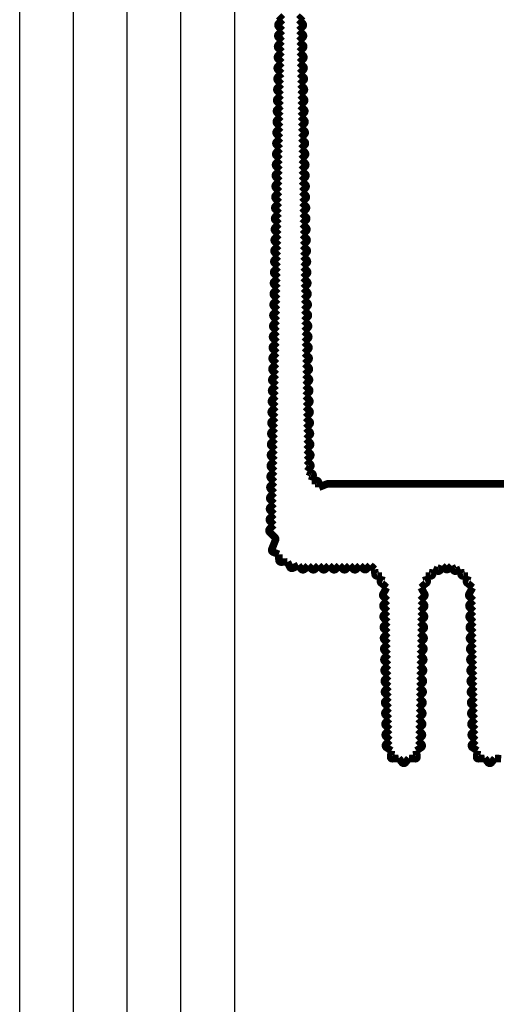
# Model space of a CAD drawing. Extents: x 10 to 593, y 7 to 405.
# Drawn here: x 10 to 54, y 253 to 345 of the extents above; entities that cross this region are included whole.
import ezdxf

# ---------------------------------------------------------------- set-up
doc = ezdxf.new("R2010")
doc.units = 0
doc.header["$MEASUREMENT"] = 0
doc.layers.add('1', color=7, linetype='CONTINUOUS')
doc.layers.add('2', color=7, linetype='CONTINUOUS')

# ---------------------------------------------------------------- blocks, each defined once
blk = doc.blocks.new('A2_SHEET')
at = {"layer": '1', "color": 2, "linetype": 'CONTINUOUS'}
for p, q in [((10, 15.2), (10, 405.2)), ((15.002963, 31.198202), (15.002963, 405.2)), ((20.005629, 31.198202), (20.005629, 405.2)), ((25.005629, 15.2), (25.005629, 405.2)), ((30.005629, 15.2), (30.005629, 405.2))]:
    blk.add_line(p, q, dxfattribs=at)

msp = doc.modelspace()

# ---------------------------------------------------------------- linework, layer by layer
at = {"layer": '2', "color": 40, "linetype": 'CONTINUOUS', "const_width": 0.7}
for points in [[(34.456124, 344.77767), (34.104956, 345.13502)], [(36.315626, 345.13502), (35.964458, 344.77767)], [(34.438664, 343.77767), (34.087497, 344.13502)], [(34.089966, 344.41785), (34.456124, 344.77767)], [(35.964458, 344.77767), (36.330616, 344.41785)], [(36.333085, 344.13502), (35.981918, 343.77767)], [(34.421214, 342.77767), (34.070046, 343.13502)], [(34.072513, 343.41785), (34.438664, 343.77767)], [(35.981918, 343.77767), (36.348069, 343.41785)], [(36.350536, 343.13502), (35.999368, 342.77767)], [(34.055056, 342.41785), (34.421214, 342.77767)], [(35.999368, 342.77767), (36.365526, 342.41785)], [(34.037603, 341.41785), (34.403754, 341.77767)], [(34.403754, 341.77767), (34.052587, 342.13502)], [(36.367995, 342.13502), (36.016828, 341.77767)], [(36.016828, 341.77767), (36.382979, 341.41785)], [(34.020146, 340.41785), (34.386304, 340.77767)], [(34.386304, 340.77767), (34.035136, 341.13502)], [(36.385446, 341.13502), (36.034278, 340.77767)], [(36.034278, 340.77767), (36.400436, 340.41785)], [(34.002693, 339.41785), (34.368844, 339.77767)], [(34.368844, 339.77767), (34.017677, 340.13502)], [(36.402905, 340.13502), (36.051738, 339.77767)], [(36.051738, 339.77767), (36.417889, 339.41785)], [(33.985236, 338.41785), (34.351394, 338.77767)], [(34.351394, 338.77767), (34.000226, 339.13502)], [(36.420356, 339.13502), (36.069188, 338.77767)], [(36.069188, 338.77767), (36.435346, 338.41785)], [(33.967783, 337.41785), (34.333934, 337.77767)], [(34.333934, 337.77767), (33.982767, 338.13502)], [(36.437815, 338.13502), (36.086648, 337.77767)], [(36.086648, 337.77767), (36.452799, 337.41785)], [(33.950326, 336.41785), (34.316484, 336.77767)], [(34.316484, 336.77767), (33.965316, 337.13502)], [(36.455266, 337.13502), (36.104098, 336.77767)], [(36.104098, 336.77767), (36.470256, 336.41785)], [(33.932873, 335.41785), (34.299024, 335.77767)], [(34.299024, 335.77767), (33.947857, 336.13502)], [(36.472725, 336.13502), (36.121558, 335.77767)], [(36.121558, 335.77767), (36.487709, 335.41785)], [(34.281574, 334.77767), (33.930406, 335.13502)], [(36.490176, 335.13502), (36.139008, 334.77767)], [(34.264114, 333.77767), (33.912947, 334.13502)], [(33.915416, 334.41785), (34.281574, 334.77767)], [(36.139008, 334.77767), (36.505166, 334.41785)], [(36.507635, 334.13502), (36.156468, 333.77767)], [(34.246664, 332.77767), (33.895496, 333.13502)], [(33.897963, 333.41785), (34.264114, 333.77767)], [(36.156468, 333.77767), (36.522619, 333.41785)], [(36.525086, 333.13502), (36.173918, 332.77767)], [(34.229204, 331.77767), (33.878037, 332.13502)], [(33.880506, 332.41785), (34.246664, 332.77767)], [(36.173918, 332.77767), (36.540076, 332.41785)], [(36.542545, 332.13502), (36.191378, 331.77767)], [(33.863053, 331.41785), (34.229204, 331.77767)], [(36.191378, 331.77767), (36.557529, 331.41785)], [(33.845596, 330.41785), (34.211754, 330.77767)], [(34.211754, 330.77767), (33.860586, 331.13502)], [(36.559996, 331.13502), (36.208828, 330.77767)], [(36.208828, 330.77767), (36.574986, 330.41785)], [(33.828143, 329.41785), (34.194294, 329.77767)], [(34.194294, 329.77767), (33.843127, 330.13502)], [(36.577455, 330.13502), (36.226288, 329.77767)], [(36.226288, 329.77767), (36.592439, 329.41785)], [(33.810686, 328.41785), (34.176844, 328.77767)], [(34.176844, 328.77767), (33.825676, 329.13502)], [(36.594906, 329.13502), (36.243738, 328.77767)], [(36.243738, 328.77767), (36.609896, 328.41785)], [(33.793232, 327.41785), (34.159384, 327.77767)], [(34.159384, 327.77767), (33.808217, 328.13502)], [(36.612365, 328.13502), (36.261198, 327.77767)], [(36.261198, 327.77767), (36.62735, 327.41785)], [(33.775773, 326.41785), (34.141924, 326.77767)], [(34.141924, 326.77767), (33.790763, 327.13502)], [(36.629819, 327.13502), (36.278658, 326.77767)], [(36.278658, 326.77767), (36.644809, 326.41785)], [(33.758322, 325.41785), (34.124474, 325.77767)], [(34.124474, 325.77767), (33.773306, 326.13502)], [(36.647276, 326.13502), (36.296108, 325.77767)], [(36.296108, 325.77767), (36.66226, 325.41785)], [(33.740856, 324.41785), (34.107014, 324.77767)], [(34.107014, 324.77767), (33.755853, 325.13502)], [(36.664729, 325.13502), (36.313568, 324.77767)], [(36.313568, 324.77767), (36.679726, 324.41785)], [(34.089554, 323.77767), (33.738387, 324.13502)], [(36.682195, 324.13502), (36.331028, 323.77767)], [(34.072104, 322.77767), (33.720936, 323.13502)], [(33.723403, 323.41785), (34.089554, 323.77767)], [(36.331028, 323.77767), (36.697179, 323.41785)], [(36.699646, 323.13502), (36.348478, 322.77767)], [(34.054644, 321.77767), (33.703477, 322.13502)], [(33.705946, 322.41785), (34.072104, 322.77767)], [(36.348478, 322.77767), (36.714636, 322.41785)], [(36.717105, 322.13502), (36.365938, 321.77767)], [(34.037194, 320.77767), (33.686026, 321.13502)], [(33.688493, 321.41785), (34.054644, 321.77767)], [(36.365938, 321.77767), (36.732089, 321.41785)], [(36.734556, 321.13502), (36.383388, 320.77767)], [(33.671036, 320.41785), (34.037194, 320.77767)], [(36.383388, 320.77767), (36.749546, 320.41785)], [(33.653583, 319.41785), (34.019734, 319.77767)], [(34.019734, 319.77767), (33.668567, 320.13502)], [(36.752015, 320.13502), (36.400848, 319.77767)], [(36.400848, 319.77767), (36.766999, 319.41785)], [(33.636126, 318.41785), (34.002284, 318.77767)], [(34.002284, 318.77767), (33.651116, 319.13502)], [(36.769466, 319.13502), (36.418298, 318.77767)], [(36.418298, 318.77767), (36.784456, 318.41785)], [(33.618672, 317.41785), (33.984824, 317.77767)], [(33.984824, 317.77767), (33.633657, 318.13502)], [(36.786925, 318.13502), (36.435758, 317.77767)], [(36.435758, 317.77767), (36.80191, 317.41785)], [(33.601213, 316.41785), (33.967364, 316.77767)], [(33.967364, 316.77767), (33.616203, 317.13502)], [(36.804379, 317.13502), (36.453218, 316.77767)], [(36.453218, 316.77767), (36.819369, 316.41785)], [(33.583762, 315.41785), (33.949914, 315.77767)], [(33.949914, 315.77767), (33.598746, 316.13502)], [(36.821836, 316.13502), (36.470668, 315.77767)], [(36.470668, 315.77767), (36.83682, 315.41785)], [(33.566296, 314.41785), (33.932454, 314.77767)], [(33.932454, 314.77767), (33.581293, 315.13502)], [(36.839289, 315.13502), (36.488128, 314.77767)], [(36.488128, 314.77767), (36.854286, 314.41785)], [(33.914994, 313.77767), (33.563827, 314.13502)], [(36.856755, 314.13502), (36.505588, 313.77767)], [(33.897544, 312.77767), (33.546376, 313.13502)], [(33.548843, 313.41785), (33.914994, 313.77767)], [(36.505588, 313.77767), (36.871739, 313.41785)], [(36.874206, 313.13502), (36.523038, 312.77767)], [(33.880084, 311.77767), (33.528917, 312.13502)], [(33.531386, 312.41785), (33.897544, 312.77767)], [(36.523038, 312.77767), (36.889196, 312.41785)], [(36.891665, 312.13502), (36.540498, 311.77767)], [(33.862634, 310.77767), (33.511466, 311.13502)], [(33.513933, 311.41785), (33.880084, 311.77767)], [(36.540498, 311.77767), (36.906649, 311.41785)], [(36.909116, 311.13502), (36.557948, 310.77767)], [(33.845174, 309.77767), (33.494007, 310.13502)], [(33.496476, 310.41785), (33.862634, 310.77767)], [(36.557948, 310.77767), (36.924106, 310.41785)], [(36.926575, 310.13502), (36.575408, 309.77767)], [(33.479023, 309.41785), (33.845174, 309.77767)], [(36.575408, 309.77767), (36.941559, 309.41785)], [(33.461566, 308.41785), (33.827724, 308.77767)], [(33.827724, 308.77767), (33.476556, 309.13502)], [(36.944026, 309.13502), (36.592858, 308.77767)], [(36.592858, 308.77767), (36.959016, 308.41785)], [(33.444112, 307.41785), (33.810264, 307.77767)], [(33.810264, 307.77767), (33.459097, 308.13502)], [(36.961485, 308.13502), (36.610318, 307.77767)], [(36.610318, 307.77767), (36.97647, 307.41785)], [(33.426653, 306.41785), (33.792804, 306.77767)], [(33.792804, 306.77767), (33.441643, 307.13502)], [(36.978939, 307.13502), (36.627778, 306.77767)], [(36.627778, 306.77767), (36.993929, 306.41785)], [(33.409196, 305.41785), (33.775354, 305.77767)], [(33.775354, 305.77767), (33.424186, 306.13502)], [(36.996396, 306.13502), (36.645228, 305.77767)], [(36.645228, 305.77767), (37.01138, 305.41785)], [(33.391743, 304.41785), (33.757894, 304.77767)], [(33.757894, 304.77767), (33.406727, 305.13502)], [(37.013849, 305.13502), (36.662688, 304.77767)], [(36.662688, 304.77767), (37.028846, 304.41785)], [(33.374286, 303.41785), (33.740444, 303.77767)], [(33.740444, 303.77767), (33.389276, 304.13502)], [(37.031315, 304.13502), (36.683921, 303.78151)], [(36.683921, 303.78151), (37.032624, 303.43884)], [(33.722984, 302.77767), (33.371817, 303.13502)], [(37.048715, 303.17137), (36.763627, 302.77135)], [(33.705534, 301.77767), (33.354366, 302.13502)], [(33.356833, 302.41785), (33.722984, 302.77767)], [(36.763627, 302.77135), (37.172183, 302.59434)], [(37.292617, 302.33842), (37.163342, 301.91775)], [(37.163342, 301.91775), (37.603415, 301.91467)], [(33.688074, 300.77767), (33.336907, 301.13502)], [(33.339376, 301.41785), (33.705534, 301.77767)], [(37.81133, 301.72291), (37.845173, 301.28739)], [(37.845173, 301.28739), (38.595123, 301.59098)], [(38.670169, 301.60559), (68.936665, 301.60559)], [(33.670614, 299.77767), (33.319453, 300.13502)], [(33.321922, 300.41785), (33.688074, 300.77767)], [(33.653164, 298.77767), (33.301996, 299.13502)], [(33.304463, 299.41785), (33.670614, 299.77767)], [(33.287006, 298.41785), (33.653164, 298.77767)], [(33.252096, 297.4007), (33.635704, 297.77767)], [(33.635704, 297.77767), (33.284537, 298.13502)], [(33.7594, 296.59912), (33.249627, 297.11787)], [(33.458764, 295.51674), (33.802702, 296.38531)], [(34.103471, 295.04634), (33.571083, 295.25716)], [(34.12153, 294.51489), (34.103471, 295.04634)], [(34.908838, 294.34153), (34.328208, 294.3218)], [(35.143543, 293.85582), (34.908838, 294.34153)], [(35.926724, 294.01215), (35.410639, 293.76276)], [(36.202661, 293.6782), (35.926724, 294.01215)], [(36.83968, 294.00559), (36.498259, 293.66417)], [(37.181102, 293.66417), (36.83968, 294.00559)], [(37.805366, 294.00559), (37.463945, 293.66417)], [(38.146787, 293.66417), (37.805366, 294.00559)], [(38.771051, 294.00559), (38.42963, 293.66417)], [(39.112473, 293.66417), (38.771051, 294.00559)], [(39.736737, 294.00559), (39.395315, 293.66417)], [(40.078158, 293.66417), (39.736737, 294.00559)], [(40.702422, 294.00559), (40.361001, 293.66417)], [(41.043844, 293.66417), (40.702422, 294.00559)], [(41.668108, 294.00559), (41.326686, 293.66417)], [(41.995297, 293.6784), (41.668108, 294.00559)], [(42.619561, 294.01983), (42.27814, 293.6784)], [(43.020998, 293.65769), (42.619561, 294.01983)], [(43.054841, 293.22217), (43.020998, 293.65769)], [(48.459944, 293.65769), (48.426102, 293.22217)], [(48.864855, 293.49377), (48.459944, 293.65769)], [(49.299339, 293.98187), (49.130506, 293.59733)], [(49.59905, 293.68216), (49.299339, 293.98187)], [(50.181604, 293.98187), (49.881892, 293.68216)], [(50.350436, 293.59733), (50.181604, 293.98187)], [(51.020998, 293.65769), (50.616088, 293.49377)], [(51.054841, 293.22217), (51.020998, 293.65769)], [(43.702829, 293.02733), (43.262756, 293.03041)], [(43.573554, 292.60666), (43.702829, 293.02733)], [(48.218187, 293.03041), (47.778114, 293.02733)], [(47.778114, 293.02733), (47.907389, 292.60666)], [(51.702829, 293.02733), (51.262756, 293.03041)], [(51.573554, 292.60666), (51.702829, 293.02733)], [(44.136332, 291.95332), (43.693988, 292.35074)], [(43.80443, 291.3503), (44.136332, 291.95332)], [(47.786954, 292.35074), (47.34461, 291.95332)], [(47.34461, 291.95332), (47.676512, 291.3503)], [(52.136332, 291.95332), (51.693988, 292.35074)], [(51.80443, 291.3503), (52.136332, 291.95332)], [(44.205679, 290.75133), (43.839461, 291.11121)], [(47.641481, 291.11121), (47.275264, 290.75133)], [(52.205679, 290.75133), (51.839461, 291.11121)], [(43.85451, 290.39398), (44.205679, 290.75133)], [(44.223129, 289.75133), (43.856978, 290.11115)], [(47.623964, 290.11115), (47.257814, 289.75133)], [(47.275264, 290.75133), (47.626432, 290.39398)], [(51.85451, 290.39398), (52.205679, 290.75133)], [(52.223129, 289.75133), (51.856978, 290.11115)], [(43.871577, 289.39325), (44.223129, 289.75133)], [(44.241039, 288.75133), (43.874098, 289.11192)], [(47.606121, 289.11121), (47.239904, 288.75133)], [(47.257814, 289.75133), (47.608654, 289.39398)], [(51.871577, 289.39325), (52.223129, 289.75133)], [(52.241039, 288.75133), (51.874098, 289.11192)], [(43.889872, 288.39398), (44.241039, 288.75133)], [(47.239904, 288.75133), (47.59107, 288.39398)], [(51.889872, 288.39398), (52.241039, 288.75133)], [(44.258499, 287.75133), (43.892341, 288.11115)], [(43.90733, 287.39398), (44.258499, 287.75133)], [(47.588601, 288.11115), (47.222444, 287.75133)], [(47.222444, 287.75133), (47.573612, 287.39398)], [(52.258499, 287.75133), (51.892341, 288.11115)], [(51.90733, 287.39398), (52.258499, 287.75133)], [(44.275949, 286.75133), (43.909798, 287.11115)], [(43.924782, 286.39398), (44.275949, 286.75133)], [(47.571144, 287.11115), (47.204994, 286.75133)], [(47.204994, 286.75133), (47.55616, 286.39398)], [(52.275949, 286.75133), (51.909798, 287.11115)], [(51.924782, 286.39398), (52.275949, 286.75133)], [(44.293409, 285.75133), (43.927251, 286.11115)], [(43.94224, 285.39398), (44.293409, 285.75133)], [(47.553691, 286.11115), (47.187534, 285.75133)], [(47.187534, 285.75133), (47.538702, 285.39398)], [(52.293409, 285.75133), (51.927251, 286.11115)], [(51.94224, 285.39398), (52.293409, 285.75133)], [(44.310859, 284.75133), (43.944708, 285.11115)], [(43.960018, 284.39398), (44.310859, 284.75133)], [(47.536234, 285.11115), (47.170084, 284.75133)], [(47.170084, 284.75133), (47.520924, 284.39398)], [(52.310859, 284.75133), (51.944708, 285.11115)], [(51.960018, 284.39398), (52.310859, 284.75133)], [(44.328769, 283.75133), (43.962551, 284.11121)], [(43.977602, 283.39398), (44.328769, 283.75133)], [(47.518391, 284.11121), (47.152174, 283.75133)], [(47.152174, 283.75133), (47.50334, 283.39398)], [(52.328769, 283.75133), (51.962551, 284.11121)], [(51.977602, 283.39398), (52.328769, 283.75133)], [(44.346229, 282.75133), (43.980071, 283.11115)], [(43.99506, 282.39398), (44.346229, 282.75133)], [(47.500871, 283.11115), (47.134714, 282.75133)], [(47.134714, 282.75133), (47.485882, 282.39398)], [(52.346229, 282.75133), (51.980071, 283.11115)], [(51.99506, 282.39398), (52.346229, 282.75133)], [(44.363679, 281.75133), (43.997528, 282.11115)], [(44.012512, 281.39398), (44.363679, 281.75133)], [(47.483414, 282.11115), (47.117264, 281.75133)], [(47.117264, 281.75133), (47.46843, 281.39398)], [(52.363679, 281.75133), (51.997528, 282.11115)], [(52.012512, 281.39398), (52.363679, 281.75133)], [(44.381139, 280.75133), (44.014981, 281.11115)], [(47.465961, 281.11115), (47.099804, 280.75133)], [(52.381139, 280.75133), (52.014981, 281.11115)], [(44.02997, 280.39398), (44.381139, 280.75133)], [(44.398589, 279.75133), (44.032438, 280.11115)], [(47.448504, 280.11115), (47.082354, 279.75133)], [(47.099804, 280.75133), (47.450972, 280.39398)], [(52.02997, 280.39398), (52.381139, 280.75133)], [(52.398589, 279.75133), (52.032438, 280.11115)], [(44.047422, 279.39398), (44.398589, 279.75133)], [(44.416049, 278.75133), (44.049891, 279.11115)], [(47.431051, 279.11115), (47.064894, 278.75133)], [(47.082354, 279.75133), (47.43352, 279.39398)], [(52.047422, 279.39398), (52.398589, 279.75133)], [(52.416049, 278.75133), (52.049891, 279.11115)], [(44.06488, 278.39398), (44.416049, 278.75133)], [(44.433499, 277.75133), (44.067348, 278.11115)], [(47.413594, 278.11115), (47.047444, 277.75133)], [(47.064894, 278.75133), (47.416062, 278.39398)], [(52.06488, 278.39398), (52.416049, 278.75133)], [(52.433499, 277.75133), (52.067348, 278.11115)], [(44.083403, 277.39507), (44.433499, 277.75133)], [(47.047444, 277.75133), (47.397539, 277.39507)], [(52.083403, 277.39507), (52.433499, 277.75133)], [(44.576133, 276.77947), (44.114699, 277.08876)], [(44.512621, 276.20745), (44.576133, 276.77947)], [(47.366243, 277.08876), (46.904809, 276.77947)], [(46.904809, 276.77947), (46.968321, 276.20745)], [(52.576133, 276.77947), (52.114699, 277.08876)], [(52.512621, 276.20745), (52.576133, 276.77947)], [(45.264671, 276.07863), (44.686284, 276.03378)], [(45.584309, 275.67915), (45.264671, 276.07863)], [(46.216271, 276.07863), (45.896634, 275.67915)], [(46.794659, 276.03378), (46.216271, 276.07863)], [(53.264671, 276.07863), (52.686284, 276.03378)], [(53.584309, 275.67915), (53.264671, 276.07863)], [(54.216271, 276.07863), (53.896634, 275.67915)], [(54.794659, 276.03378), (54.216271, 276.07863)]]:
    msp.add_lwpolyline(points, dxfattribs=at)
for points in [[(34.089966, 344.41785, 0.41421578), (34.087497, 344.13502)], [(36.333085, 344.13502, 0.41421578), (36.330616, 344.41785)], [(34.072513, 343.41785, 0.41421291), (34.070046, 343.13502)], [(36.350536, 343.13502, 0.41421291), (36.348069, 343.41785)], [(34.055056, 342.41785, 0.41421578), (34.052587, 342.13502)], [(36.367995, 342.13502, 0.41421578), (36.365526, 342.41785)], [(34.037603, 341.41785, 0.41421291), (34.035136, 341.13502)], [(36.385446, 341.13502, 0.41421291), (36.382979, 341.41785)], [(34.020146, 340.41785, 0.41421578), (34.017677, 340.13502)], [(36.402905, 340.13502, 0.41421578), (36.400436, 340.41785)], [(34.002693, 339.41785, 0.41421291), (34.000226, 339.13502)], [(36.420356, 339.13502, 0.41421291), (36.417889, 339.41785)], [(33.985236, 338.41785, 0.41421578), (33.982767, 338.13502)], [(36.437815, 338.13502, 0.41421578), (36.435346, 338.41785)], [(33.967783, 337.41785, 0.41421291), (33.965316, 337.13502)], [(36.455266, 337.13502, 0.41421291), (36.452799, 337.41785)], [(33.950326, 336.41785, 0.41421578), (33.947857, 336.13502)], [(36.472725, 336.13502, 0.41421578), (36.470256, 336.41785)], [(33.932873, 335.41785, 0.41421291), (33.930406, 335.13502)], [(36.490176, 335.13502, 0.41421291), (36.487709, 335.41785)], [(33.915416, 334.41785, 0.41421578), (33.912947, 334.13502)], [(36.507635, 334.13502, 0.41421578), (36.505166, 334.41785)], [(33.897963, 333.41785, 0.41421291), (33.895496, 333.13502)], [(36.525086, 333.13502, 0.41421291), (36.522619, 333.41785)], [(33.880506, 332.41785, 0.41421578), (33.878037, 332.13502)], [(36.542545, 332.13502, 0.41421578), (36.540076, 332.41785)], [(33.863053, 331.41785, 0.41421291), (33.860586, 331.13502)], [(36.559996, 331.13502, 0.41421291), (36.557529, 331.41785)], [(33.845596, 330.41785, 0.41421578), (33.843127, 330.13502)], [(36.577455, 330.13502, 0.41421578), (36.574986, 330.41785)], [(33.828143, 329.41785, 0.41421291), (33.825676, 329.13502)], [(36.594906, 329.13502, 0.41421291), (36.592439, 329.41785)], [(33.810686, 328.41785, 0.41421578), (33.808217, 328.13502)], [(36.612365, 328.13502, 0.41421578), (36.609896, 328.41785)], [(33.793232, 327.41785, 0.41420993), (33.790763, 327.13502)], [(36.629819, 327.13502, 0.41420993), (36.62735, 327.41785)], [(33.775773, 326.41785, 0.41421291), (33.773306, 326.13502)], [(36.647276, 326.13502, 0.41421291), (36.644809, 326.41785)], [(33.758322, 325.41785, 0.41420993), (33.755853, 325.13502)], [(36.664729, 325.13502, 0.41420993), (36.66226, 325.41785)], [(33.740856, 324.41785, 0.41421578), (33.738387, 324.13502)], [(36.682195, 324.13502, 0.41421578), (36.679726, 324.41785)], [(33.723403, 323.41785, 0.41421291), (33.720936, 323.13502)], [(36.699646, 323.13502, 0.41421291), (36.697179, 323.41785)], [(33.705946, 322.41785, 0.41421578), (33.703477, 322.13502)], [(36.717105, 322.13502, 0.41421578), (36.714636, 322.41785)], [(33.688493, 321.41785, 0.41421291), (33.686026, 321.13502)], [(36.734556, 321.13502, 0.41421291), (36.732089, 321.41785)], [(33.671036, 320.41785, 0.41421578), (33.668567, 320.13502)], [(36.752015, 320.13502, 0.41421578), (36.749546, 320.41785)], [(33.653583, 319.41785, 0.41421291), (33.651116, 319.13502)], [(36.769466, 319.13502, 0.41421291), (36.766999, 319.41785)], [(33.636126, 318.41785, 0.41421578), (33.633657, 318.13502)], [(36.786925, 318.13502, 0.41421578), (36.784456, 318.41785)], [(33.618672, 317.41785, 0.41420993), (33.616203, 317.13502)], [(36.804379, 317.13502, 0.41420993), (36.80191, 317.41785)], [(33.601213, 316.41785, 0.41421291), (33.598746, 316.13502)], [(36.821836, 316.13502, 0.41421291), (36.819369, 316.41785)], [(33.583762, 315.41785, 0.41420993), (33.581293, 315.13502)], [(36.839289, 315.13502, 0.41420993), (36.83682, 315.41785)], [(33.566296, 314.41785, 0.41421578), (33.563827, 314.13502)], [(36.856755, 314.13502, 0.41421578), (36.854286, 314.41785)], [(33.548843, 313.41785, 0.41421291), (33.546376, 313.13502)], [(36.874206, 313.13502, 0.41421291), (36.871739, 313.41785)], [(33.531386, 312.41785, 0.41421578), (33.528917, 312.13502)], [(36.891665, 312.13502, 0.41421578), (36.889196, 312.41785)], [(33.513933, 311.41785, 0.41421291), (33.511466, 311.13502)], [(36.909116, 311.13502, 0.41421291), (36.906649, 311.41785)], [(33.496476, 310.41785, 0.41421578), (33.494007, 310.13502)], [(36.926575, 310.13502, 0.41421578), (36.924106, 310.41785)], [(33.479023, 309.41785, 0.41421291), (33.476556, 309.13502)], [(36.944026, 309.13502, 0.41421291), (36.941559, 309.41785)], [(33.461566, 308.41785, 0.41421578), (33.459097, 308.13502)], [(36.961485, 308.13502, 0.41421578), (36.959016, 308.41785)], [(33.444112, 307.41785, 0.41420993), (33.441643, 307.13502)], [(36.978939, 307.13502, 0.41420993), (36.97647, 307.41785)], [(33.426653, 306.41785, 0.41421291), (33.424186, 306.13502)], [(36.996396, 306.13502, 0.41421291), (36.993929, 306.41785)], [(33.409196, 305.41785, 0.41421578), (33.406727, 305.13502)], [(37.013849, 305.13502, 0.41420993), (37.01138, 305.41785)], [(33.391743, 304.41785, 0.41421291), (33.389276, 304.13502)], [(37.031315, 304.13502, 0.41421578), (37.028846, 304.41785)], [(33.374286, 303.41785, 0.41421578), (33.371817, 303.13502)], [(37.048715, 303.17137, 0.384433), (37.032624, 303.43884)], [(33.356833, 302.41785, 0.41421291), (33.354366, 302.13502)], [(37.292617, 302.33842, 0.41421356), (37.172183, 302.59434)], [(37.81133, 301.72291, 0.41421356), (37.603415, 301.91467)], [(33.339376, 301.41785, 0.41421578), (33.336907, 301.13502)], [(38.670169, 301.60559, 0.096459221), (38.595123, 301.59098)], [(33.321922, 300.41785, 0.41420993), (33.319453, 300.13502)], [(33.304463, 299.41785, 0.41421291), (33.301996, 299.13502)], [(33.287006, 298.41785, 0.41421578), (33.284537, 298.13502)], [(33.252096, 297.4007, 0.41421578), (33.249627, 297.11787)], [(33.802702, 296.38531, 0.29670211), (33.7594, 296.59912)], [(33.458764, 295.51674, 0.41421578), (33.571083, 295.25716)], [(34.12153, 294.51489, 0.41421578), (34.328208, 294.3218)], [(35.143543, 293.85582, 0.41421578), (35.410639, 293.76276)], [(36.202661, 293.6782, 0.44226982), (36.498259, 293.66417)], [(37.181102, 293.66417, 0.41421356), (37.463945, 293.66417)], [(38.146787, 293.66417, 0.41421356), (38.42963, 293.66417)], [(39.112473, 293.66417, 0.41421356), (39.395315, 293.66417)], [(40.078158, 293.66417, 0.41421356), (40.361001, 293.66417)], [(41.043844, 293.66417, 0.41421356), (41.326686, 293.66417)], [(41.995297, 293.6784, 0.41421356), (42.27814, 293.6784)], [(49.59905, 293.68216, 0.41421356), (49.881892, 293.68216)], [(43.054841, 293.22217, 0.41421356), (43.262756, 293.03041)], [(48.218187, 293.03041, 0.41421356), (48.426102, 293.22217)], [(48.864855, 293.49377, 0.41895933), (49.130506, 293.59733)], [(50.350436, 293.59733, 0.41895933), (50.616088, 293.49377)], [(51.054841, 293.22217, 0.41421356), (51.262756, 293.03041)], [(43.573554, 292.60666, 0.41421356), (43.693988, 292.35074)], [(47.786954, 292.35074, 0.41421356), (47.907389, 292.60666)], [(51.573554, 292.60666, 0.41421356), (51.693988, 292.35074)], [(43.80443, 291.3503, 0.33618788), (43.839461, 291.11121)], [(47.641481, 291.11121, 0.33618788), (47.676512, 291.3503)], [(51.80443, 291.3503, 0.33618788), (51.839461, 291.11121)], [(43.85451, 290.39398, 0.41421291), (43.856978, 290.11115)], [(47.623964, 290.11115, 0.41421291), (47.626432, 290.39398)], [(51.85451, 290.39398, 0.41421291), (51.856978, 290.11115)], [(43.871577, 289.39325, 0.41407577), (43.874098, 289.11192)], [(47.606121, 289.11121, 0.41407577), (47.608654, 289.39398)], [(51.871577, 289.39325, 0.41407577), (51.874098, 289.11192)], [(43.889872, 288.39398, 0.41421578), (43.892341, 288.11115)], [(47.588601, 288.11115, 0.41421578), (47.59107, 288.39398)], [(51.889872, 288.39398, 0.41421578), (51.892341, 288.11115)], [(43.90733, 287.39398, 0.41421291), (43.909798, 287.11115)], [(47.571144, 287.11115, 0.41421291), (47.573612, 287.39398)], [(51.90733, 287.39398, 0.41421291), (51.909798, 287.11115)], [(43.924782, 286.39398, 0.41421578), (43.927251, 286.11115)], [(47.553691, 286.11115, 0.41421578), (47.55616, 286.39398)], [(51.924782, 286.39398, 0.41421578), (51.927251, 286.11115)], [(43.94224, 285.39398, 0.41421291), (43.944708, 285.11115)], [(47.536234, 285.11115, 0.41421291), (47.538702, 285.39398)], [(51.94224, 285.39398, 0.41421291), (51.944708, 285.11115)], [(43.960018, 284.39398, 0.41407577), (43.962551, 284.11121)], [(47.518391, 284.11121, 0.41407577), (47.520924, 284.39398)], [(51.960018, 284.39398, 0.41407577), (51.962551, 284.11121)], [(43.977602, 283.39398, 0.41421578), (43.980071, 283.11115)], [(47.500871, 283.11115, 0.41421578), (47.50334, 283.39398)], [(51.977602, 283.39398, 0.41421578), (51.980071, 283.11115)], [(43.99506, 282.39398, 0.41421291), (43.997528, 282.11115)], [(47.483414, 282.11115, 0.41421291), (47.485882, 282.39398)], [(51.99506, 282.39398, 0.41421291), (51.997528, 282.11115)], [(44.012512, 281.39398, 0.41421578), (44.014981, 281.11115)], [(47.465961, 281.11115, 0.41421578), (47.46843, 281.39398)], [(52.012512, 281.39398, 0.41421578), (52.014981, 281.11115)], [(44.02997, 280.39398, 0.41421291), (44.032438, 280.11115)], [(47.448504, 280.11115, 0.41421291), (47.450972, 280.39398)], [(52.02997, 280.39398, 0.41421291), (52.032438, 280.11115)], [(44.047422, 279.39398, 0.41421578), (44.049891, 279.11115)], [(47.431051, 279.11115, 0.41421578), (47.43352, 279.39398)], [(52.047422, 279.39398, 0.41421578), (52.049891, 279.11115)], [(44.06488, 278.39398, 0.41421291), (44.067348, 278.11115)], [(47.413594, 278.11115, 0.41421291), (47.416062, 278.39398)], [(52.06488, 278.39398, 0.41421291), (52.067348, 278.11115)], [(44.083403, 277.39507, 0.46985852), (44.114699, 277.08876)], [(47.366243, 277.08876, 0.46985852), (47.397539, 277.39507)], [(52.083403, 277.39507, 0.46985852), (52.114699, 277.08876)], [(44.512621, 276.20745, 0.4805713), (44.686284, 276.03378)], [(45.584309, 275.67915, 0.48056931), (45.896634, 275.67915)], [(46.794659, 276.03378, 0.4805713), (46.968321, 276.20745)], [(52.512621, 276.20745, 0.4805713), (52.686284, 276.03378)], [(53.584309, 275.67915, 0.48056931), (53.896634, 275.67915)]]:
    msp.add_lwpolyline(points, format="xyb", dxfattribs=at)

# ---------------------------------------------------------------- block references
at = {"layer": '1'}
msp.add_blockref('A2_SHEET', (0, 0), dxfattribs=at)

doc.saveas('drawing.dxf')
